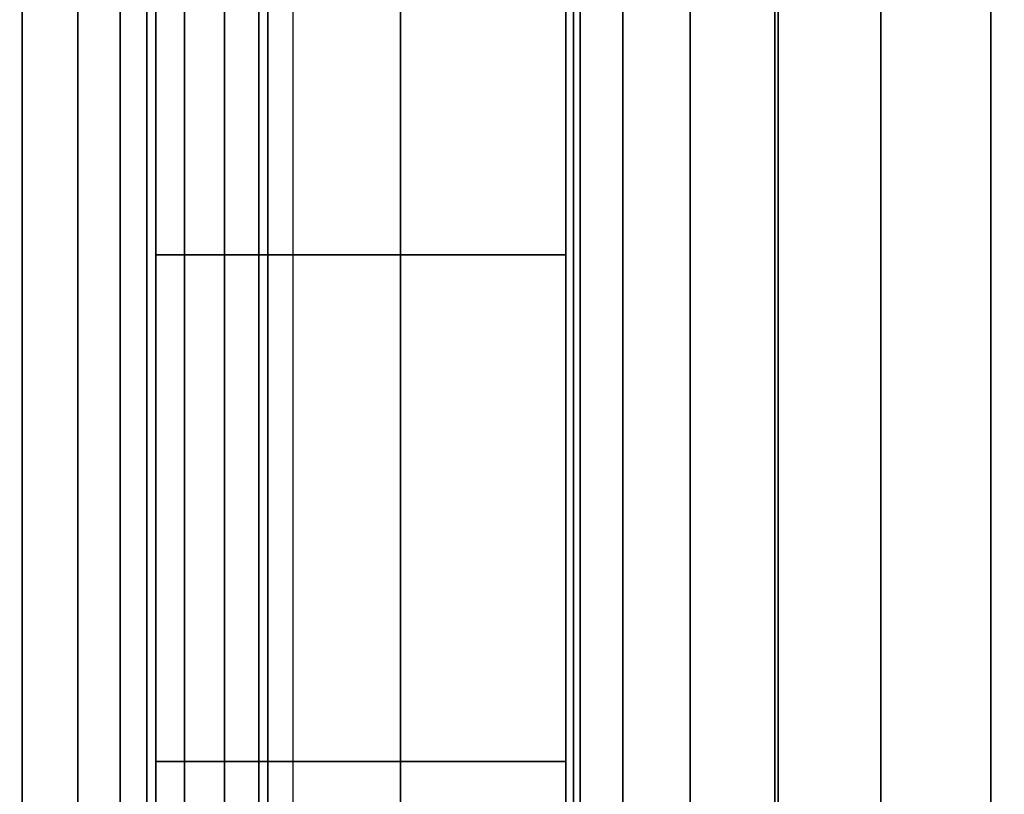
# Model space of a CAD drawing. Units: inches. Extents: x -0.2 to 48, y -20 to 0.
# Drawn here: x 0.8 to 0.9, y -2.5 to -2.4 of the extents above; entities that cross this region are included whole.
import ezdxf

# ---------------------------------------------------------------- set-up
doc = ezdxf.new("R2010")
doc.units = ezdxf.units.IN
doc.header["$MEASUREMENT"] = 0
for name, color, linetype in [('A-FURN-3-STOR-LWR-WD-BTTM-SRFC-HORZ', 255, 'Continuous'), ('A-FURN-3-STOR-LWR-WD-SDPNL-HOLE', 250, 'Continuous'), ('A-FURN-3-STOR-LWR-WD-SDPNL-SRFC-VERT', 255, 'Continuous'), ('A-FURN-3-STOR-LWR-WD-SHLF-HRDWR', 253, 'Continuous'), ('A-FURN-3-STOR-LWR-WD-SHLF-SRFC-HORZ', 255, 'Continuous'), ('A-FURN-3-STOR-LWR-WD-TOP-SRFC-HORZ', 255, 'Continuous')]:
    doc.layers.add(name, color=color, linetype=linetype)

msp = doc.modelspace()

# ---------------------------------------------------------------- linework, layer by layer
at = {"layer": 'A-FURN-3-STOR-LWR-WD-BTTM-SRFC-HORZ'}
for points in [[(0.789, -0.828, 5.527), (0.789, -19.804, 5.527), (47.211, -19.804, 5.527), (47.211, -0.828, 5.527)], [(0.809, -17.198, 2.777), (0.809, -0.848, 2.777), (47.191, -0.848, 2.777), (47.191, -17.198, 2.777)]]:
    msp.add_3dface(points, dxfattribs=at)
at = {"layer": 'A-FURN-3-STOR-LWR-WD-SDPNL-HOLE', "invisible_edges": 10}
for points in [[(0.799, -2.39394, 12.78092), (0.799, -2.42243, 12.79272), (0.799, -2.42243, 12.56454), (0.799, -2.39394, 12.57634)], [(0.799, -2.39394, 14.04076), (0.799, -2.42243, 14.05256), (0.799, -2.42243, 13.82439), (0.799, -2.39394, 13.83619)], [(0.799, -2.39394, 15.3006), (0.799, -2.42243, 15.3124), (0.799, -2.42243, 15.08423), (0.799, -2.39394, 15.09603)], [(0.799, -2.39394, 16.56044), (0.799, -2.42243, 16.57224), (0.799, -2.42243, 16.34407), (0.799, -2.39394, 16.35587)], [(0.799, -2.39394, 17.82029), (0.799, -2.42243, 17.83209), (0.799, -2.42243, 17.60391), (0.799, -2.39394, 17.61571)], [(0.799, -2.39394, 19.08013), (0.799, -2.42243, 19.09193), (0.799, -2.42243, 18.86376), (0.799, -2.39394, 18.87556)], [(0.799, -2.39394, 20.33997), (0.799, -2.42243, 20.35177), (0.799, -2.42243, 20.1236), (0.799, -2.39394, 20.1354)], [(0.799, -2.39394, 21.59981), (0.799, -2.42243, 21.61161), (0.799, -2.42243, 21.38344), (0.799, -2.39394, 21.39524)], [(0.799, -2.39394, 22.85966), (0.799, -2.42243, 22.87146), (0.799, -2.42243, 22.64328), (0.799, -2.39394, 22.65508)], [(0.799, -2.39394, 29.05144), (0.799, -2.42243, 29.06324), (0.799, -2.42243, 28.83507), (0.799, -2.39394, 28.84687)], [(0.799, -2.39394, 30.31129), (0.799, -2.42243, 30.32309), (0.799, -2.42243, 30.09491), (0.799, -2.39394, 30.10671)], [(0.799, -2.39394, 31.57113), (0.799, -2.42243, 31.58293), (0.799, -2.42243, 31.35476), (0.799, -2.39394, 31.36656)], [(0.799, -2.39394, 32.83097), (0.799, -2.42243, 32.84277), (0.799, -2.42243, 32.6146), (0.799, -2.39394, 32.6264)], [(0.799, -2.39394, 34.09081), (0.799, -2.42243, 34.10261), (0.799, -2.42243, 33.87444), (0.799, -2.39394, 33.88624)], [(0.799, -2.39394, 35.35066), (0.799, -2.42243, 35.36246), (0.799, -2.42243, 35.13428), (0.799, -2.39394, 35.14608)], [(0.799, -2.39394, 50.25392), (0.799, -2.42243, 50.26572), (0.799, -2.42243, 50.03754), (0.799, -2.39394, 50.04934)], [(0.799, -2.39394, 51.51376), (0.799, -2.42243, 51.52556), (0.799, -2.42243, 51.29739), (0.799, -2.39394, 51.30919)], [(0.799, -2.39394, 52.7736), (0.799, -2.42243, 52.7854), (0.799, -2.42243, 52.55723), (0.799, -2.39394, 52.56903)], [(0.799, -2.39394, 54.03344), (0.799, -2.42243, 54.04524), (0.799, -2.42243, 53.81707), (0.799, -2.39394, 53.82887)], [(0.799, -2.39394, 55.29329), (0.799, -2.42243, 55.30509), (0.799, -2.42243, 55.07691), (0.799, -2.39394, 55.08871)], [(0.799, -2.39394, 56.55313), (0.799, -2.42243, 56.56493), (0.799, -2.42243, 56.33676), (0.799, -2.39394, 56.34856)], [(0.799, -2.39394, 57.81297), (0.799, -2.42243, 57.82477), (0.799, -2.42243, 57.5966), (0.799, -2.39394, 57.6084)], [(0.799, -2.39394, 59.07281), (0.799, -2.42243, 59.08461), (0.799, -2.42243, 58.85644), (0.799, -2.39394, 58.86824)], [(0.799, -2.39394, 60.33266), (0.799, -2.42243, 60.34446), (0.799, -2.42243, 60.11628), (0.799, -2.39394, 60.12808)], [(0.799, -2.39394, 62.74492), (0.799, -2.42243, 62.75672), (0.799, -2.42243, 62.52854), (0.799, -2.39394, 62.54034)], [(0.799, -2.39394, 64.00476), (0.799, -2.42243, 64.01656), (0.799, -2.42243, 63.78839), (0.799, -2.39394, 63.80019)], [(0.799, -2.39394, 65.2646), (0.799, -2.42243, 65.2764), (0.799, -2.42243, 65.04823), (0.799, -2.39394, 65.06003)], [(0.799, -2.39394, 66.52444), (0.799, -2.42243, 66.53624), (0.799, -2.42243, 66.30807), (0.799, -2.39394, 66.31987)], [(0.799, -2.39394, 67.78429), (0.799, -2.42243, 67.79609), (0.799, -2.42243, 67.56791), (0.799, -2.39394, 67.57971)], [(0.799, -2.39394, 69.04413), (0.799, -2.42243, 69.05593), (0.799, -2.42243, 68.82776), (0.799, -2.39394, 68.83956)], [(0.799, -2.42243, 12.79272), (0.799, -2.453, 12.79674), (0.799, -2.453, 12.56052), (0.799, -2.42243, 12.56454)], [(0.799, -2.42243, 14.05256), (0.799, -2.453, 14.05658), (0.799, -2.453, 13.82036), (0.799, -2.42243, 13.82439)], [(0.799, -2.42243, 15.3124), (0.799, -2.453, 15.31643), (0.799, -2.453, 15.0802), (0.799, -2.42243, 15.08423)], [(0.799, -2.42243, 16.57224), (0.799, -2.453, 16.57627), (0.799, -2.453, 16.34005), (0.799, -2.42243, 16.34407)], [(0.799, -2.42243, 17.83209), (0.799, -2.453, 17.83611), (0.799, -2.453, 17.59989), (0.799, -2.42243, 17.60391)], [(0.799, -2.42243, 19.09193), (0.799, -2.453, 19.09595), (0.799, -2.453, 18.85973), (0.799, -2.42243, 18.86376)], [(0.799, -2.42243, 20.35177), (0.799, -2.453, 20.3558), (0.799, -2.453, 20.11957), (0.799, -2.42243, 20.1236)], [(0.799, -2.42243, 21.61161), (0.799, -2.453, 21.61564), (0.799, -2.453, 21.37942), (0.799, -2.42243, 21.38344)], [(0.799, -2.42243, 22.87146), (0.799, -2.453, 22.87548), (0.799, -2.453, 22.63926), (0.799, -2.42243, 22.64328)], [(0.799, -2.42243, 29.06324), (0.799, -2.453, 29.06727), (0.799, -2.453, 28.83105), (0.799, -2.42243, 28.83507)], [(0.799, -2.42243, 30.32309), (0.799, -2.453, 30.32711), (0.799, -2.453, 30.09089), (0.799, -2.42243, 30.09491)], [(0.799, -2.42243, 31.58293), (0.799, -2.453, 31.58695), (0.799, -2.453, 31.35073), (0.799, -2.42243, 31.35476)], [(0.799, -2.42243, 32.84277), (0.799, -2.453, 32.8468), (0.799, -2.453, 32.61057), (0.799, -2.42243, 32.6146)], [(0.799, -2.42243, 34.10261), (0.799, -2.453, 34.10664), (0.799, -2.453, 33.87042), (0.799, -2.42243, 33.87444)], [(0.799, -2.42243, 35.36246), (0.799, -2.453, 35.36648), (0.799, -2.453, 35.13026), (0.799, -2.42243, 35.13428)], [(0.799, -2.42243, 50.26572), (0.799, -2.453, 50.26974), (0.799, -2.453, 50.03352), (0.799, -2.42243, 50.03754)], [(0.799, -2.42243, 51.52556), (0.799, -2.453, 51.52958), (0.799, -2.453, 51.29336), (0.799, -2.42243, 51.29739)], [(0.799, -2.42243, 52.7854), (0.799, -2.453, 52.78943), (0.799, -2.453, 52.5532), (0.799, -2.42243, 52.55723)], [(0.799, -2.42243, 54.04524), (0.799, -2.453, 54.04927), (0.799, -2.453, 53.81305), (0.799, -2.42243, 53.81707)], [(0.799, -2.42243, 55.30509), (0.799, -2.453, 55.30911), (0.799, -2.453, 55.07289), (0.799, -2.42243, 55.07691)], [(0.799, -2.42243, 56.56493), (0.799, -2.453, 56.56895), (0.799, -2.453, 56.33273), (0.799, -2.42243, 56.33676)], [(0.799, -2.42243, 57.82477), (0.799, -2.453, 57.8288), (0.799, -2.453, 57.59257), (0.799, -2.42243, 57.5966)], [(0.799, -2.42243, 59.08461), (0.799, -2.453, 59.08864), (0.799, -2.453, 58.85242), (0.799, -2.42243, 58.85644)], [(0.799, -2.42243, 60.34446), (0.799, -2.453, 60.34848), (0.799, -2.453, 60.11226), (0.799, -2.42243, 60.11628)], [(0.799, -2.42243, 62.75672), (0.799, -2.453, 62.76074), (0.799, -2.453, 62.52452), (0.799, -2.42243, 62.52854)], [(0.799, -2.42243, 64.01656), (0.799, -2.453, 64.02058), (0.799, -2.453, 63.78436), (0.799, -2.42243, 63.78839)], [(0.799, -2.42243, 65.2764), (0.799, -2.453, 65.28043), (0.799, -2.453, 65.0442), (0.799, -2.42243, 65.04823)], [(0.799, -2.42243, 66.53624), (0.799, -2.453, 66.54027), (0.799, -2.453, 66.30405), (0.799, -2.42243, 66.30807)], [(0.799, -2.42243, 67.79609), (0.799, -2.453, 67.80011), (0.799, -2.453, 67.56389), (0.799, -2.42243, 67.56791)], [(0.799, -2.42243, 69.05593), (0.799, -2.453, 69.05995), (0.799, -2.453, 68.82373), (0.799, -2.42243, 68.82776)], [(0.799, -2.453, 12.79674), (0.799, -2.48357, 12.79272), (0.799, -2.48357, 12.56454), (0.799, -2.453, 12.56052)], [(0.799, -2.453, 14.05658), (0.799, -2.48357, 14.05256), (0.799, -2.48357, 13.82439), (0.799, -2.453, 13.82036)], [(0.799, -2.453, 15.31643), (0.799, -2.48357, 15.3124), (0.799, -2.48357, 15.08423), (0.799, -2.453, 15.0802)], [(0.799, -2.453, 16.57627), (0.799, -2.48357, 16.57224), (0.799, -2.48357, 16.34407), (0.799, -2.453, 16.34005)], [(0.799, -2.453, 17.83611), (0.799, -2.48357, 17.83209), (0.799, -2.48357, 17.60391), (0.799, -2.453, 17.59989)], [(0.799, -2.453, 19.09595), (0.799, -2.48357, 19.09193), (0.799, -2.48357, 18.86376), (0.799, -2.453, 18.85973)], [(0.799, -2.453, 20.3558), (0.799, -2.48357, 20.35177), (0.799, -2.48357, 20.1236), (0.799, -2.453, 20.11957)], [(0.799, -2.453, 21.61564), (0.799, -2.48357, 21.61161), (0.799, -2.48357, 21.38344), (0.799, -2.453, 21.37942)], [(0.799, -2.453, 22.87548), (0.799, -2.48357, 22.87146), (0.799, -2.48357, 22.64328), (0.799, -2.453, 22.63926)], [(0.799, -2.453, 29.06727), (0.799, -2.48357, 29.06324), (0.799, -2.48357, 28.83507), (0.799, -2.453, 28.83105)], [(0.799, -2.453, 30.32711), (0.799, -2.48357, 30.32309), (0.799, -2.48357, 30.09491), (0.799, -2.453, 30.09089)], [(0.799, -2.453, 31.58695), (0.799, -2.48357, 31.58293), (0.799, -2.48357, 31.35476), (0.799, -2.453, 31.35073)], [(0.799, -2.453, 32.8468), (0.799, -2.48357, 32.84277), (0.799, -2.48357, 32.6146), (0.799, -2.453, 32.61057)], [(0.799, -2.453, 34.10664), (0.799, -2.48357, 34.10261), (0.799, -2.48357, 33.87444), (0.799, -2.453, 33.87042)], [(0.799, -2.453, 35.36648), (0.799, -2.48357, 35.36246), (0.799, -2.48357, 35.13428), (0.799, -2.453, 35.13026)], [(0.799, -2.453, 50.26974), (0.799, -2.48357, 50.26572), (0.799, -2.48357, 50.03754), (0.799, -2.453, 50.03352)], [(0.799, -2.453, 51.52958), (0.799, -2.48357, 51.52556), (0.799, -2.48357, 51.29739), (0.799, -2.453, 51.29336)], [(0.799, -2.453, 52.78943), (0.799, -2.48357, 52.7854), (0.799, -2.48357, 52.55723), (0.799, -2.453, 52.5532)], [(0.799, -2.453, 54.04927), (0.799, -2.48357, 54.04524), (0.799, -2.48357, 53.81707), (0.799, -2.453, 53.81305)], [(0.799, -2.453, 55.30911), (0.799, -2.48357, 55.30509), (0.799, -2.48357, 55.07691), (0.799, -2.453, 55.07289)], [(0.799, -2.453, 56.56895), (0.799, -2.48357, 56.56493), (0.799, -2.48357, 56.33676), (0.799, -2.453, 56.33273)], [(0.799, -2.453, 57.8288), (0.799, -2.48357, 57.82477), (0.799, -2.48357, 57.5966), (0.799, -2.453, 57.59257)], [(0.799, -2.453, 59.08864), (0.799, -2.48357, 59.08461), (0.799, -2.48357, 58.85644), (0.799, -2.453, 58.85242)], [(0.799, -2.453, 60.34848), (0.799, -2.48357, 60.34446), (0.799, -2.48357, 60.11628), (0.799, -2.453, 60.11226)], [(0.799, -2.453, 62.76074), (0.799, -2.48357, 62.75672), (0.799, -2.48357, 62.52854), (0.799, -2.453, 62.52452)], [(0.799, -2.453, 64.02058), (0.799, -2.48357, 64.01656), (0.799, -2.48357, 63.78839), (0.799, -2.453, 63.78436)], [(0.799, -2.453, 65.28043), (0.799, -2.48357, 65.2764), (0.799, -2.48357, 65.04823), (0.799, -2.453, 65.0442)], [(0.799, -2.453, 66.54027), (0.799, -2.48357, 66.53624), (0.799, -2.48357, 66.30807), (0.799, -2.453, 66.30405)], [(0.799, -2.453, 67.80011), (0.799, -2.48357, 67.79609), (0.799, -2.48357, 67.56791), (0.799, -2.453, 67.56389)], [(0.799, -2.453, 69.05995), (0.799, -2.48357, 69.05593), (0.799, -2.48357, 68.82776), (0.799, -2.453, 68.82373)], [(0.799, -2.48357, 12.79272), (0.799, -2.51206, 12.78092), (0.799, -2.51206, 12.57634), (0.799, -2.48357, 12.56454)], [(0.799, -2.48357, 14.05256), (0.799, -2.51206, 14.04076), (0.799, -2.51206, 13.83619), (0.799, -2.48357, 13.82439)], [(0.799, -2.48357, 15.3124), (0.799, -2.51206, 15.3006), (0.799, -2.51206, 15.09603), (0.799, -2.48357, 15.08423)], [(0.799, -2.48357, 16.57224), (0.799, -2.51206, 16.56044), (0.799, -2.51206, 16.35587), (0.799, -2.48357, 16.34407)], [(0.799, -2.48357, 17.83209), (0.799, -2.51206, 17.82029), (0.799, -2.51206, 17.61571), (0.799, -2.48357, 17.60391)], [(0.799, -2.48357, 19.09193), (0.799, -2.51206, 19.08013), (0.799, -2.51206, 18.87556), (0.799, -2.48357, 18.86376)], [(0.799, -2.48357, 20.35177), (0.799, -2.51206, 20.33997), (0.799, -2.51206, 20.1354), (0.799, -2.48357, 20.1236)], [(0.799, -2.48357, 21.61161), (0.799, -2.51206, 21.59981), (0.799, -2.51206, 21.39524), (0.799, -2.48357, 21.38344)], [(0.799, -2.48357, 22.87146), (0.799, -2.51206, 22.85966), (0.799, -2.51206, 22.65508), (0.799, -2.48357, 22.64328)], [(0.799, -2.48357, 29.06324), (0.799, -2.51206, 29.05144), (0.799, -2.51206, 28.84687), (0.799, -2.48357, 28.83507)], [(0.799, -2.48357, 30.32309), (0.799, -2.51206, 30.31129), (0.799, -2.51206, 30.10671), (0.799, -2.48357, 30.09491)], [(0.799, -2.48357, 31.58293), (0.799, -2.51206, 31.57113), (0.799, -2.51206, 31.36656), (0.799, -2.48357, 31.35476)], [(0.799, -2.48357, 32.84277), (0.799, -2.51206, 32.83097), (0.799, -2.51206, 32.6264), (0.799, -2.48357, 32.6146)], [(0.799, -2.48357, 34.10261), (0.799, -2.51206, 34.09081), (0.799, -2.51206, 33.88624), (0.799, -2.48357, 33.87444)], [(0.799, -2.48357, 35.36246), (0.799, -2.51206, 35.35066), (0.799, -2.51206, 35.14608), (0.799, -2.48357, 35.13428)], [(0.799, -2.48357, 50.26572), (0.799, -2.51206, 50.25392), (0.799, -2.51206, 50.04934), (0.799, -2.48357, 50.03754)], [(0.799, -2.48357, 51.52556), (0.799, -2.51206, 51.51376), (0.799, -2.51206, 51.30919), (0.799, -2.48357, 51.29739)], [(0.799, -2.48357, 52.7854), (0.799, -2.51206, 52.7736), (0.799, -2.51206, 52.56903), (0.799, -2.48357, 52.55723)], [(0.799, -2.48357, 54.04524), (0.799, -2.51206, 54.03344), (0.799, -2.51206, 53.82887), (0.799, -2.48357, 53.81707)], [(0.799, -2.48357, 55.30509), (0.799, -2.51206, 55.29329), (0.799, -2.51206, 55.08871), (0.799, -2.48357, 55.07691)], [(0.799, -2.48357, 56.56493), (0.799, -2.51206, 56.55313), (0.799, -2.51206, 56.34856), (0.799, -2.48357, 56.33676)], [(0.799, -2.48357, 57.82477), (0.799, -2.51206, 57.81297), (0.799, -2.51206, 57.6084), (0.799, -2.48357, 57.5966)], [(0.799, -2.48357, 59.08461), (0.799, -2.51206, 59.07281), (0.799, -2.51206, 58.86824), (0.799, -2.48357, 58.85644)], [(0.799, -2.48357, 60.34446), (0.799, -2.51206, 60.33266), (0.799, -2.51206, 60.12808), (0.799, -2.48357, 60.11628)], [(0.799, -2.48357, 62.75672), (0.799, -2.51206, 62.74492), (0.799, -2.51206, 62.54034), (0.799, -2.48357, 62.52854)], [(0.799, -2.48357, 64.01656), (0.799, -2.51206, 64.00476), (0.799, -2.51206, 63.80019), (0.799, -2.48357, 63.78839)], [(0.799, -2.48357, 65.2764), (0.799, -2.51206, 65.2646), (0.799, -2.51206, 65.06003), (0.799, -2.48357, 65.04823)], [(0.799, -2.48357, 66.53624), (0.799, -2.51206, 66.52444), (0.799, -2.51206, 66.31987), (0.799, -2.48357, 66.30807)], [(0.799, -2.48357, 67.79609), (0.799, -2.51206, 67.78429), (0.799, -2.51206, 67.57971), (0.799, -2.48357, 67.56791)], [(0.799, -2.48357, 69.05593), (0.799, -2.51206, 69.04413), (0.799, -2.51206, 68.83956), (0.799, -2.48357, 68.82776)], [(0.799, -2.51206, 12.78092), (0.799, -2.53652, 12.76215), (0.799, -2.53652, 12.59511), (0.799, -2.51206, 12.57634)], [(0.799, -2.51206, 14.04076), (0.799, -2.53652, 14.02199), (0.799, -2.53652, 13.85496), (0.799, -2.51206, 13.83619)], [(0.799, -2.51206, 15.3006), (0.799, -2.53652, 15.28183), (0.799, -2.53652, 15.1148), (0.799, -2.51206, 15.09603)], [(0.799, -2.51206, 16.56044), (0.799, -2.53652, 16.54167), (0.799, -2.53652, 16.37464), (0.799, -2.51206, 16.35587)], [(0.799, -2.51206, 17.82029), (0.799, -2.53652, 17.80152), (0.799, -2.53652, 17.63448), (0.799, -2.51206, 17.61571)], [(0.799, -2.51206, 19.08013), (0.799, -2.53652, 19.06136), (0.799, -2.53652, 18.89433), (0.799, -2.51206, 18.87556)], [(0.799, -2.51206, 20.33997), (0.799, -2.53652, 20.3212), (0.799, -2.53652, 20.15417), (0.799, -2.51206, 20.1354)], [(0.799, -2.51206, 21.59981), (0.799, -2.53652, 21.58104), (0.799, -2.53652, 21.41401), (0.799, -2.51206, 21.39524)], [(0.799, -2.51206, 22.85966), (0.799, -2.53652, 22.84089), (0.799, -2.53652, 22.67385), (0.799, -2.51206, 22.65508)], [(0.799, -2.51206, 29.05144), (0.799, -2.53652, 29.03267), (0.799, -2.53652, 28.86564), (0.799, -2.51206, 28.84687)], [(0.799, -2.51206, 30.31129), (0.799, -2.53652, 30.29252), (0.799, -2.53652, 30.12548), (0.799, -2.51206, 30.10671)], [(0.799, -2.51206, 31.57113), (0.799, -2.53652, 31.55236), (0.799, -2.53652, 31.38533), (0.799, -2.51206, 31.36656)], [(0.799, -2.51206, 32.83097), (0.799, -2.53652, 32.8122), (0.799, -2.53652, 32.64517), (0.799, -2.51206, 32.6264)], [(0.799, -2.51206, 34.09081), (0.799, -2.53652, 34.07204), (0.799, -2.53652, 33.90501), (0.799, -2.51206, 33.88624)], [(0.799, -2.51206, 35.35066), (0.799, -2.53652, 35.33189), (0.799, -2.53652, 35.16485), (0.799, -2.51206, 35.14608)], [(0.799, -2.51206, 50.25392), (0.799, -2.53652, 50.23515), (0.799, -2.53652, 50.06811), (0.799, -2.51206, 50.04934)], [(0.799, -2.51206, 51.51376), (0.799, -2.53652, 51.49499), (0.799, -2.53652, 51.32796), (0.799, -2.51206, 51.30919)], [(0.799, -2.51206, 52.7736), (0.799, -2.53652, 52.75483), (0.799, -2.53652, 52.5878), (0.799, -2.51206, 52.56903)], [(0.799, -2.51206, 54.03344), (0.799, -2.53652, 54.01467), (0.799, -2.53652, 53.84764), (0.799, -2.51206, 53.82887)], [(0.799, -2.51206, 55.29329), (0.799, -2.53652, 55.27452), (0.799, -2.53652, 55.10748), (0.799, -2.51206, 55.08871)], [(0.799, -2.51206, 56.55313), (0.799, -2.53652, 56.53436), (0.799, -2.53652, 56.36733), (0.799, -2.51206, 56.34856)], [(0.799, -2.51206, 57.81297), (0.799, -2.53652, 57.7942), (0.799, -2.53652, 57.62717), (0.799, -2.51206, 57.6084)], [(0.799, -2.51206, 59.07281), (0.799, -2.53652, 59.05404), (0.799, -2.53652, 58.88701), (0.799, -2.51206, 58.86824)], [(0.799, -2.51206, 60.33266), (0.799, -2.53652, 60.31389), (0.799, -2.53652, 60.14685), (0.799, -2.51206, 60.12808)], [(0.799, -2.51206, 62.74492), (0.799, -2.53652, 62.72615), (0.799, -2.53652, 62.55911), (0.799, -2.51206, 62.54034)], [(0.799, -2.51206, 64.00476), (0.799, -2.53652, 63.98599), (0.799, -2.53652, 63.81896), (0.799, -2.51206, 63.80019)], [(0.799, -2.51206, 65.2646), (0.799, -2.53652, 65.24583), (0.799, -2.53652, 65.0788), (0.799, -2.51206, 65.06003)], [(0.799, -2.51206, 66.52444), (0.799, -2.53652, 66.50567), (0.799, -2.53652, 66.33864), (0.799, -2.51206, 66.31987)], [(0.799, -2.51206, 67.78429), (0.799, -2.53652, 67.76552), (0.799, -2.53652, 67.59848), (0.799, -2.51206, 67.57971)], [(0.799, -2.51206, 69.04413), (0.799, -2.53652, 69.02536), (0.799, -2.53652, 68.85833), (0.799, -2.51206, 68.83956)]]:
    msp.add_3dface(points, dxfattribs=at)
at = {"layer": 'A-FURN-3-STOR-LWR-WD-SDPNL-SRFC-VERT'}
for points, invisible_edges in [([(0.789, -0.078, 75), (0.789, -17.968, 4.027), (0.789, -17.968, 0.539), (0.789, -0.078, 0.539)], 1), ([(0.789, -18.468, 4.527), (0.789, -0.078, 75), (0.789, -19.843, 75), (0.789, -19.843, 4.527)], 1), ([(0.789, -0.078, 75), (0.789, -18.468, 4.527), (0.789, -18.37045, 4.51739), (0.789, -0.078, 75)], 5), ([(0.789, -0.078, 75), (0.789, -18.27666, 4.48894), (0.789, -18.19021, 4.44273), (0.789, -0.078, 75)], 5), ([(0.789, -0.078, 75), (0.789, -18.00606, 4.21834), (0.789, -17.97761, 4.12455), (0.789, -0.078, 75)], 5)]:
    msp.add_3dface(points, dxfattribs=dict(at, invisible_edges=invisible_edges))
at = {"layer": 'A-FURN-3-STOR-LWR-WD-SHLF-HRDWR'}
for points, invisible_edges in [([(0.8488, -2.198, 17.80267), (0.8488, -2.708, 17.80267), (0.8488, -2.708, 17.33), (0.8488, -2.198, 17.33)], 1), ([(0.8488, -2.24785, 17.85796), (0.8488, -2.65815, 17.85796), (0.8488, -2.708, 17.80267), (0.8488, -2.198, 17.80267)], 5), ([(0.8488, -2.198, 30.29367), (0.8488, -2.708, 30.29367), (0.8488, -2.708, 29.821), (0.8488, -2.198, 29.821)], 1), ([(0.8488, -2.24785, 30.34896), (0.8488, -2.65815, 30.34896), (0.8488, -2.708, 30.29367), (0.8488, -2.198, 30.29367)], 5), ([(0.8488, -2.198, 55.27567), (0.8488, -2.708, 55.27567), (0.8488, -2.708, 54.803), (0.8488, -2.198, 54.803)], 1), ([(0.8488, -2.24785, 55.33096), (0.8488, -2.65815, 55.33096), (0.8488, -2.708, 55.27567), (0.8488, -2.198, 55.27567)], 5), ([(0.8488, -2.198, 67.76667), (0.8488, -2.708, 67.76667), (0.8488, -2.708, 67.294), (0.8488, -2.198, 67.294)], 1), ([(0.8488, -2.24785, 67.82196), (0.8488, -2.65815, 67.82196), (0.8488, -2.708, 67.76667), (0.8488, -2.198, 67.76667)], 5), ([(1.38347, -2.708, 17.268), (1.38347, -2.198, 17.268), (0.9108, -2.198, 17.268), (0.9108, -2.708, 17.268)], 1), ([(0.9108, -2.708, 17.2082), (0.9108, -2.198, 17.2082), (1.38347, -2.198, 17.2082), (1.38347, -2.708, 17.2082)], 4), ([(1.38347, -2.708, 29.759), (1.38347, -2.198, 29.759), (0.9108, -2.198, 29.759), (0.9108, -2.708, 29.759)], 1), ([(0.9108, -2.708, 29.6992), (0.9108, -2.198, 29.6992), (1.38347, -2.198, 29.6992), (1.38347, -2.708, 29.6992)], 4), ([(1.38347, -2.708, 54.741), (1.38347, -2.198, 54.741), (0.9108, -2.198, 54.741), (0.9108, -2.708, 54.741)], 1), ([(0.9108, -2.708, 54.6812), (0.9108, -2.198, 54.6812), (1.38347, -2.198, 54.6812), (1.38347, -2.708, 54.6812)], 4), ([(1.38347, -2.708, 67.232), (1.38347, -2.198, 67.232), (0.9108, -2.198, 67.232), (0.9108, -2.708, 67.232)], 1), ([(0.9108, -2.708, 67.1722), (0.9108, -2.198, 67.1722), (1.38347, -2.198, 67.1722), (1.38347, -2.708, 67.1722)], 4), ([(0.8488, -2.65815, 17.85796), (0.8488, -2.24785, 17.85796), (0.8488, -2.30938, 17.89987), (0.8488, -2.59662, 17.89987)], 5), ([(0.8488, -2.65815, 30.34896), (0.8488, -2.24785, 30.34896), (0.8488, -2.30938, 30.39087), (0.8488, -2.59662, 30.39087)], 5), ([(0.8488, -2.65815, 55.33096), (0.8488, -2.24785, 55.33096), (0.8488, -2.30938, 55.37287), (0.8488, -2.59662, 55.37287)], 5), ([(0.8488, -2.65815, 67.82196), (0.8488, -2.24785, 67.82196), (0.8488, -2.30938, 67.86387), (0.8488, -2.59662, 67.86387)], 5), ([(0.8488, -2.37909, 17.92601), (0.8488, -2.52691, 17.92601), (0.8488, -2.59662, 17.89987), (0.8488, -2.30938, 17.89987)], 5), ([(0.8488, -2.37909, 30.41701), (0.8488, -2.52691, 30.41701), (0.8488, -2.59662, 30.39087), (0.8488, -2.30938, 30.39087)], 5), ([(0.8488, -2.37909, 55.39901), (0.8488, -2.52691, 55.39901), (0.8488, -2.59662, 55.37287), (0.8488, -2.30938, 55.37287)], 5), ([(0.8488, -2.37909, 67.89001), (0.8488, -2.52691, 67.89001), (0.8488, -2.59662, 67.86387), (0.8488, -2.30938, 67.86387)], 5), ([(0.8488, -2.453, 17.93489), (0.8488, -2.52691, 17.92601), (0.8488, -2.37909, 17.92601), (0.8488, -2.453, 17.93489)], 2), ([(0.8488, -2.453, 30.42589), (0.8488, -2.52691, 30.41701), (0.8488, -2.37909, 30.41701), (0.8488, -2.453, 30.42589)], 2), ([(0.8488, -2.453, 55.40789), (0.8488, -2.52691, 55.39901), (0.8488, -2.37909, 55.39901), (0.8488, -2.453, 55.40789)], 2), ([(0.8488, -2.453, 67.89889), (0.8488, -2.52691, 67.89001), (0.8488, -2.37909, 67.89001), (0.8488, -2.453, 67.89889)], 2)]:
    msp.add_3dface(points, dxfattribs=dict(at, invisible_edges=invisible_edges))
at = {"layer": 'A-FURN-3-STOR-LWR-WD-SHLF-SRFC-HORZ'}
for points in [[(0.804, -18.218, 43), (47.196, -18.218, 43), (47.196, -0.992, 43), (0.804, -0.992, 43)], [(0.804, -0.992, 42.25), (47.196, -0.992, 42.25), (47.196, -18.218, 42.25), (0.804, -18.218, 42.25)]]:
    msp.add_3dface(points, dxfattribs=at)
at = {"layer": 'A-FURN-3-STOR-LWR-WD-TOP-SRFC-HORZ'}
for points in [[(0.039, -19.882, 76), (47.961, -19.882, 76), (47.961, -0.039, 76), (0.039, -0.039, 76)], [(0.039, -0.039, 75), (47.961, -0.039, 75), (47.961, -19.882, 75), (0.039, -19.882, 75)]]:
    msp.add_3dface(points, dxfattribs=at)

# ---------------------------------------------------------------- meshes
at = {"layer": 'A-FURN-3-STOR-LWR-WD-SDPNL-SRFC-VERT'}
mesh = msp.add_polymesh((2, 14), dxfattribs=at)
for k, corner in enumerate([(0.789, -17.968, 0.539), (0.78767, -17.97809, 0.52891), (0.78377, -17.9875, 0.5195), (0.77758, -17.99558, 0.51142), (0.7695, -18.00177, 0.50523), (0.76009, -18.00567, 0.50133), (0.75, -18.007, 0.5), (0.078, -18.007, 0.5), (0.06791, -18.00567, 0.50133), (0.0585, -18.00177, 0.50523), (0.05042, -17.99558, 0.51142), (0.04423, -17.9875, 0.5195), (0.04033, -17.97809, 0.52891), (0.039, -17.968, 0.539), (0.789, -0.078, 0.539), (0.78767, -0.06791, 0.52891), (0.78377, -0.0585, 0.5195), (0.77758, -0.05042, 0.51142), (0.7695, -0.04423, 0.50523), (0.76009, -0.04033, 0.50133), (0.75, -0.039, 0.5), (0.078, -0.039, 0.5), (0.06791, -0.04033, 0.50133), (0.0585, -0.04423, 0.50523), (0.05042, -0.05042, 0.51142), (0.04423, -0.0585, 0.5195), (0.04033, -0.06791, 0.52891), (0.039, -0.078, 0.539)]):
    mesh.set_mesh_vertex(divmod(k, 14), corner)
at = {"layer": 'A-FURN-3-STOR-LWR-WD-SHLF-HRDWR'}
mesh = msp.add_polymesh((2, 7), dxfattribs=at)
for k, corner in enumerate([(0.9108, -2.708, 17.2082), (0.87928, -2.708, 17.21235), (0.8499, -2.708, 17.22452), (0.82467, -2.708, 17.24387), (0.80532, -2.708, 17.2691), (0.79315, -2.708, 17.29848), (0.789, -2.708, 17.33), (0.9108, -2.198, 17.2082), (0.87928, -2.198, 17.21235), (0.8499, -2.198, 17.22452), (0.82467, -2.198, 17.24387), (0.80532, -2.198, 17.2691), (0.79315, -2.198, 17.29848), (0.789, -2.198, 17.33)]):
    mesh.set_mesh_vertex(divmod(k, 7), corner)
mesh = msp.add_polymesh((2, 9), dxfattribs=at)
for k, corner in enumerate([(0.8488, -2.708, 17.80267), (0.8488, -2.65815, 17.85796), (0.8488, -2.59662, 17.89987), (0.8488, -2.52691, 17.92601), (0.8488, -2.453, 17.93489), (0.8488, -2.37909, 17.92601), (0.8488, -2.30938, 17.89987), (0.8488, -2.24785, 17.85796), (0.8488, -2.198, 17.80267), (0.789, -2.708, 17.80267), (0.789, -2.65815, 17.85796), (0.789, -2.59662, 17.89987), (0.789, -2.52691, 17.92601), (0.789, -2.453, 17.93489), (0.789, -2.37909, 17.92601), (0.789, -2.30938, 17.89987), (0.789, -2.24785, 17.85796), (0.789, -2.198, 17.80267)]):
    mesh.set_mesh_vertex(divmod(k, 9), corner)
mesh = msp.add_polymesh((2, 7), dxfattribs=at)
for k, corner in enumerate([(0.9108, -2.708, 29.6992), (0.87928, -2.708, 29.70335), (0.8499, -2.708, 29.71552), (0.82467, -2.708, 29.73487), (0.80532, -2.708, 29.7601), (0.79315, -2.708, 29.78948), (0.789, -2.708, 29.821), (0.9108, -2.198, 29.6992), (0.87928, -2.198, 29.70335), (0.8499, -2.198, 29.71552), (0.82467, -2.198, 29.73487), (0.80532, -2.198, 29.7601), (0.79315, -2.198, 29.78948), (0.789, -2.198, 29.821)]):
    mesh.set_mesh_vertex(divmod(k, 7), corner)
mesh = msp.add_polymesh((2, 9), dxfattribs=at)
for k, corner in enumerate([(0.8488, -2.708, 30.29367), (0.8488, -2.65815, 30.34896), (0.8488, -2.59662, 30.39087), (0.8488, -2.52691, 30.41701), (0.8488, -2.453, 30.42589), (0.8488, -2.37909, 30.41701), (0.8488, -2.30938, 30.39087), (0.8488, -2.24785, 30.34896), (0.8488, -2.198, 30.29367), (0.789, -2.708, 30.29367), (0.789, -2.65815, 30.34896), (0.789, -2.59662, 30.39087), (0.789, -2.52691, 30.41701), (0.789, -2.453, 30.42589), (0.789, -2.37909, 30.41701), (0.789, -2.30938, 30.39087), (0.789, -2.24785, 30.34896), (0.789, -2.198, 30.29367)]):
    mesh.set_mesh_vertex(divmod(k, 9), corner)
mesh = msp.add_polymesh((2, 7), dxfattribs=at)
for k, corner in enumerate([(0.9108, -2.708, 54.6812), (0.87928, -2.708, 54.68535), (0.8499, -2.708, 54.69752), (0.82467, -2.708, 54.71687), (0.80532, -2.708, 54.7421), (0.79315, -2.708, 54.77148), (0.789, -2.708, 54.803), (0.9108, -2.198, 54.6812), (0.87928, -2.198, 54.68535), (0.8499, -2.198, 54.69752), (0.82467, -2.198, 54.71687), (0.80532, -2.198, 54.7421), (0.79315, -2.198, 54.77148), (0.789, -2.198, 54.803)]):
    mesh.set_mesh_vertex(divmod(k, 7), corner)
mesh = msp.add_polymesh((2, 9), dxfattribs=at)
for k, corner in enumerate([(0.8488, -2.708, 55.27567), (0.8488, -2.65815, 55.33096), (0.8488, -2.59662, 55.37287), (0.8488, -2.52691, 55.39901), (0.8488, -2.453, 55.40789), (0.8488, -2.37909, 55.39901), (0.8488, -2.30938, 55.37287), (0.8488, -2.24785, 55.33096), (0.8488, -2.198, 55.27567), (0.789, -2.708, 55.27567), (0.789, -2.65815, 55.33096), (0.789, -2.59662, 55.37287), (0.789, -2.52691, 55.39901), (0.789, -2.453, 55.40789), (0.789, -2.37909, 55.39901), (0.789, -2.30938, 55.37287), (0.789, -2.24785, 55.33096), (0.789, -2.198, 55.27567)]):
    mesh.set_mesh_vertex(divmod(k, 9), corner)
mesh = msp.add_polymesh((2, 7), dxfattribs=at)
for k, corner in enumerate([(0.9108, -2.708, 67.1722), (0.87928, -2.708, 67.17635), (0.8499, -2.708, 67.18852), (0.82467, -2.708, 67.20787), (0.80532, -2.708, 67.2331), (0.79315, -2.708, 67.26248), (0.789, -2.708, 67.294), (0.9108, -2.198, 67.1722), (0.87928, -2.198, 67.17635), (0.8499, -2.198, 67.18852), (0.82467, -2.198, 67.20787), (0.80532, -2.198, 67.2331), (0.79315, -2.198, 67.26248), (0.789, -2.198, 67.294)]):
    mesh.set_mesh_vertex(divmod(k, 7), corner)
mesh = msp.add_polymesh((2, 9), dxfattribs=at)
for k, corner in enumerate([(0.8488, -2.708, 67.76667), (0.8488, -2.65815, 67.82196), (0.8488, -2.59662, 67.86387), (0.8488, -2.52691, 67.89001), (0.8488, -2.453, 67.89889), (0.8488, -2.37909, 67.89001), (0.8488, -2.30938, 67.86387), (0.8488, -2.24785, 67.82196), (0.8488, -2.198, 67.76667), (0.789, -2.708, 67.76667), (0.789, -2.65815, 67.82196), (0.789, -2.59662, 67.86387), (0.789, -2.52691, 67.89001), (0.789, -2.453, 67.89889), (0.789, -2.37909, 67.89001), (0.789, -2.30938, 67.86387), (0.789, -2.24785, 67.82196), (0.789, -2.198, 67.76667)]):
    mesh.set_mesh_vertex(divmod(k, 9), corner)
mesh = msp.add_polymesh((2, 7), dxfattribs=at)
for k, corner in enumerate([(0.9108, -2.198, 17.268), (0.89475, -2.198, 17.27011), (0.8798, -2.198, 17.27631), (0.86696, -2.198, 17.28616), (0.85711, -2.198, 17.299), (0.85091, -2.198, 17.31395), (0.8488, -2.198, 17.33), (0.9108, -2.708, 17.268), (0.89475, -2.708, 17.27011), (0.8798, -2.708, 17.27631), (0.86696, -2.708, 17.28616), (0.85711, -2.708, 17.299), (0.85091, -2.708, 17.31395), (0.8488, -2.708, 17.33)]):
    mesh.set_mesh_vertex(divmod(k, 7), corner)
mesh = msp.add_polymesh((2, 7), dxfattribs=at)
for k, corner in enumerate([(0.9108, -2.198, 29.759), (0.89475, -2.198, 29.76111), (0.8798, -2.198, 29.76731), (0.86696, -2.198, 29.77716), (0.85711, -2.198, 29.79), (0.85091, -2.198, 29.80495), (0.8488, -2.198, 29.821), (0.9108, -2.708, 29.759), (0.89475, -2.708, 29.76111), (0.8798, -2.708, 29.76731), (0.86696, -2.708, 29.77716), (0.85711, -2.708, 29.79), (0.85091, -2.708, 29.80495), (0.8488, -2.708, 29.821)]):
    mesh.set_mesh_vertex(divmod(k, 7), corner)
mesh = msp.add_polymesh((2, 7), dxfattribs=at)
for k, corner in enumerate([(0.9108, -2.198, 54.741), (0.89475, -2.198, 54.74311), (0.8798, -2.198, 54.74931), (0.86696, -2.198, 54.75916), (0.85711, -2.198, 54.772), (0.85091, -2.198, 54.78695), (0.8488, -2.198, 54.803), (0.9108, -2.708, 54.741), (0.89475, -2.708, 54.74311), (0.8798, -2.708, 54.74931), (0.86696, -2.708, 54.75916), (0.85711, -2.708, 54.772), (0.85091, -2.708, 54.78695), (0.8488, -2.708, 54.803)]):
    mesh.set_mesh_vertex(divmod(k, 7), corner)
mesh = msp.add_polymesh((2, 7), dxfattribs=at)
for k, corner in enumerate([(0.9108, -2.198, 67.232), (0.89475, -2.198, 67.23411), (0.8798, -2.198, 67.24031), (0.86696, -2.198, 67.25016), (0.85711, -2.198, 67.263), (0.85091, -2.198, 67.27795), (0.8488, -2.198, 67.294), (0.9108, -2.708, 67.232), (0.89475, -2.708, 67.23411), (0.8798, -2.708, 67.24031), (0.86696, -2.708, 67.25016), (0.85711, -2.708, 67.263), (0.85091, -2.708, 67.27795), (0.8488, -2.708, 67.294)]):
    mesh.set_mesh_vertex(divmod(k, 7), corner)

doc.saveas('drawing.dxf')
